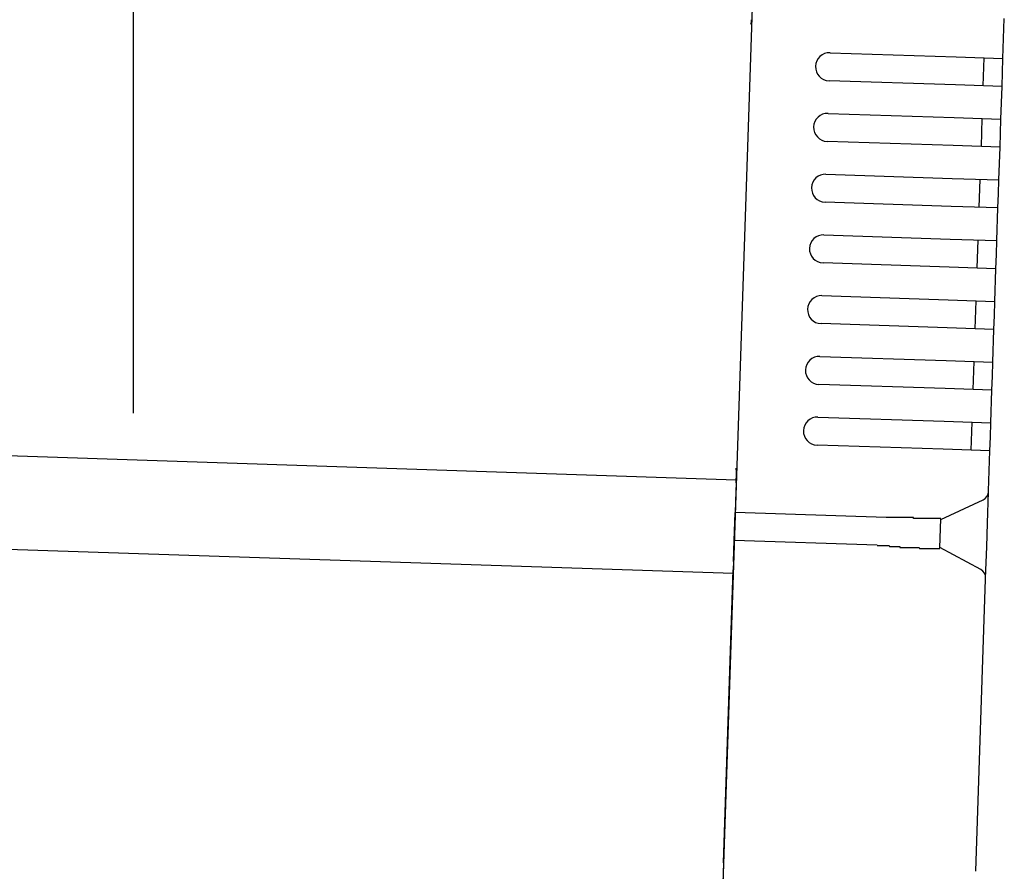
# Model space of a CAD drawing. Extents: x 542 to 20478, y 217 to 14052.
# Drawn here: x 13146 to 13251, y 11601 to 11692 of the extents above; entities that cross this region are included whole.
import ezdxf

# ---------------------------------------------------------------- set-up
doc = ezdxf.new("R2010")
doc.units = 0
doc.header["$LTSCALE"] = 50
doc.header["$MEASUREMENT"] = 0
for name, color, linetype in [('SUNPOU', 4, 'CONTINUOUS'), ('上枠左右A1_5', 1, 'CONTINUOUS'), ('鼻隠し後コーナー', 4, 'CONTINUOUS')]:
    doc.layers.add(name, color=color, linetype=linetype)

msp = doc.modelspace()

# ---------------------------------------------------------------- linework, layer by layer
at = {"layer": 'SUNPOU'}
msp.add_line((13157.97, 11650.02), (13157.97, 11970.63), dxfattribs=at)
at = {"layer": '上枠左右A1_5'}
for p, q in [((13225.58, 11737.85), (13220.92, 11597.93)), ((11580.51, 11697.52), (13222.42, 11642.9)), ((11580.18, 11687.53), (13222.09, 11632.91))]:
    msp.add_line(p, q, dxfattribs=at)
at = {"layer": '鼻隠し後コーナー', "linetype": 'Continuous'}
for p, q in [((13250.93, 11687.98), (13251.07, 11692.25)), ((13232.44, 11688.59), (13245.94, 11688.15)), ((13245.94, 11688.15), (13250.93, 11687.98)), ((13248.83, 11685.05), (13248.93, 11688.05)), ((13250.88, 11686.48), (13250.93, 11687.98)), ((13250.83, 11684.98), (13250.88, 11686.48)), ((13245.84, 11685.15), (13232.34, 11685.6)), ((13250.83, 11684.98), (13245.84, 11685.15)), ((13250.72, 11681.48), (13250.83, 11684.98)), ((13232.23, 11682.1), (13245.72, 11681.65)), ((13245.72, 11681.65), (13250.72, 11681.48)), ((13248.62, 11678.55), (13248.72, 11681.55)), ((13250.67, 11679.98), (13250.72, 11681.48)), ((13245.62, 11678.65), (13232.13, 11679.1)), ((13250.62, 11678.48), (13250.67, 11679.98)), ((13250.62, 11678.48), (13245.62, 11678.65)), ((13250.5, 11674.99), (13250.62, 11678.48)), ((13232.01, 11675.6), (13245.5, 11675.15)), ((13245.5, 11675.15), (13250.5, 11674.99)), ((13248.4, 11672.05), (13248.5, 11675.05)), ((13250.45, 11673.49), (13250.5, 11674.99)), ((13250.4, 11671.99), (13250.45, 11673.49)), ((13245.4, 11672.15), (13231.91, 11672.6)), ((13250.4, 11671.99), (13245.4, 11672.15)), ((13250.28, 11668.49), (13250.4, 11671.99)), ((13231.79, 11669.1), (13245.29, 11668.66)), ((13245.29, 11668.66), (13250.28, 11668.49)), ((13248.19, 11665.56), (13248.29, 11668.56)), ((13250.23, 11666.99), (13250.28, 11668.49)), ((13250.18, 11665.49), (13250.23, 11666.99)), ((13245.19, 11665.66), (13231.69, 11666.11)), ((13250.18, 11665.49), (13245.19, 11665.66)), ((13250.07, 11661.99), (13250.18, 11665.49)), ((13231.58, 11662.61), (13245.07, 11662.16)), ((13245.07, 11662.16), (13250.07, 11661.99)), ((13247.97, 11659.06), (13248.07, 11662.06)), ((13250.02, 11660.49), (13250.07, 11661.99)), ((13249.97, 11658.99), (13250.02, 11660.49)), ((13244.97, 11659.16), (13231.48, 11659.61)), ((13249.97, 11658.99), (13244.97, 11659.16)), ((13249.85, 11655.5), (13249.97, 11658.99)), ((13231.36, 11656.11), (13244.85, 11655.66)), ((13244.85, 11655.66), (13249.85, 11655.5)), ((13247.75, 11652.56), (13247.85, 11655.56)), ((13249.8, 11654), (13249.85, 11655.5)), ((13249.75, 11652.5), (13249.8, 11654)), ((13244.76, 11652.66), (13231.26, 11653.11)), ((13249.75, 11652.5), (13244.76, 11652.66)), ((13249.64, 11649), (13249.75, 11652.5)), ((13231.15, 11649.62), (13244.64, 11649.17)), ((13244.64, 11649.17), (13249.64, 11649)), ((13247.54, 11646.07), (13247.64, 11649.07)), ((13249.59, 11647.5), (13249.64, 11649)), ((13249.54, 11646), (13249.59, 11647.5)), ((13244.54, 11646.17), (13231.05, 11646.62)), ((13249.54, 11646), (13244.54, 11646.17)), ((13249.39, 11641.73), (13249.54, 11646)), ((13222.41, 11642.57), (13222.44, 11643.65)), ((13222.41, 11642.57), (13222.38, 11641.65)), ((13222.38, 11641.65), (13222.3, 11639.4)), ((13249.28, 11638.27), (13249.39, 11641.62)), ((13249.39, 11641.62), (13249.39, 11641.73)), ((13244.29, 11638.67), (13248.81, 11640.75)), ((13222.2, 11636.41), (13222.3, 11639.4)), ((13238.44, 11638.87), (13222.3, 11639.4)), ((13238.45, 11638.87), (13238.44, 11638.87)), ((13238.46, 11638.87), (13238.45, 11638.87)), ((13238.47, 11638.87), (13238.46, 11638.87)), ((13238.48, 11638.87), (13238.47, 11638.87)), ((13238.49, 11638.87), (13238.48, 11638.87)), ((13238.5, 11638.87), (13238.49, 11638.87)), ((13238.51, 11638.87), (13238.5, 11638.87)), ((13238.52, 11638.87), (13238.51, 11638.87)), ((13238.53, 11638.87), (13238.52, 11638.87)), ((13238.54, 11638.87), (13238.53, 11638.87)), ((13238.55, 11638.87), (13238.54, 11638.87)), ((13238.56, 11638.87), (13238.55, 11638.87)), ((13238.57, 11638.87), (13238.56, 11638.87)), ((13238.58, 11638.87), (13238.57, 11638.87)), ((13238.59, 11638.87), (13238.58, 11638.87)), ((13238.6, 11638.87), (13238.59, 11638.87)), ((13238.61, 11638.87), (13238.6, 11638.87)), ((13238.62, 11638.87), (13238.61, 11638.87)), ((13238.63, 11638.87), (13238.62, 11638.87)), ((13238.64, 11638.87), (13238.63, 11638.87)), ((13238.65, 11638.87), (13238.64, 11638.87)), ((13238.66, 11638.87), (13238.65, 11638.87)), ((13238.67, 11638.87), (13238.66, 11638.87)), ((13238.68, 11638.87), (13238.67, 11638.87)), ((13238.69, 11638.87), (13238.68, 11638.87)), ((13238.7, 11638.87), (13238.69, 11638.87)), ((13238.71, 11638.87), (13238.7, 11638.87)), ((13238.72, 11638.87), (13238.71, 11638.87)), ((13238.73, 11638.87), (13238.72, 11638.87)), ((13238.74, 11638.87), (13238.73, 11638.87)), ((13238.75, 11638.87), (13238.74, 11638.87)), ((13238.76, 11638.87), (13238.75, 11638.87)), ((13238.77, 11638.87), (13238.76, 11638.87)), ((13238.78, 11638.87), (13238.77, 11638.87)), ((13238.79, 11638.87), (13238.78, 11638.87)), ((13238.8, 11638.87), (13238.79, 11638.87)), ((13238.81, 11638.87), (13238.8, 11638.87)), ((13238.82, 11638.87), (13238.81, 11638.87)), ((13238.83, 11638.87), (13238.82, 11638.87)), ((13238.84, 11638.87), (13238.83, 11638.87)), ((13238.85, 11638.87), (13238.84, 11638.87)), ((13238.86, 11638.87), (13238.85, 11638.87)), ((13238.87, 11638.87), (13238.86, 11638.87)), ((13238.88, 11638.87), (13238.87, 11638.87)), ((13238.89, 11638.87), (13238.88, 11638.87)), ((13238.9, 11638.87), (13238.89, 11638.87)), ((13238.91, 11638.87), (13238.9, 11638.87)), ((13238.92, 11638.87), (13238.91, 11638.87)), ((13238.93, 11638.87), (13238.92, 11638.87)), ((13238.94, 11638.87), (13238.93, 11638.87)), ((13238.95, 11638.87), (13238.94, 11638.87)), ((13238.96, 11638.87), (13238.95, 11638.87)), ((13238.97, 11638.87), (13238.96, 11638.87)), ((13238.98, 11638.87), (13238.97, 11638.87)), ((13238.99, 11638.87), (13238.98, 11638.87)), ((13239, 11638.87), (13238.99, 11638.87)), ((13239.01, 11638.87), (13239, 11638.87)), ((13239.02, 11638.87), (13239.01, 11638.87)), ((13239.03, 11638.87), (13239.02, 11638.87)), ((13239.04, 11638.87), (13239.03, 11638.87)), ((13239.05, 11638.87), (13239.04, 11638.87)), ((13239.06, 11638.87), (13239.05, 11638.87)), ((13239.07, 11638.87), (13239.06, 11638.87)), ((13239.08, 11638.87), (13239.07, 11638.87)), ((13239.09, 11638.87), (13239.08, 11638.87)), ((13239.1, 11638.87), (13239.09, 11638.87)), ((13239.11, 11638.87), (13239.1, 11638.87)), ((13239.12, 11638.87), (13239.11, 11638.87)), ((13239.13, 11638.87), (13239.12, 11638.87)), ((13239.14, 11638.87), (13239.13, 11638.87)), ((13239.15, 11638.87), (13239.14, 11638.87)), ((13239.16, 11638.87), (13239.15, 11638.87)), ((13239.17, 11638.87), (13239.16, 11638.87)), ((13239.18, 11638.87), (13239.17, 11638.87)), ((13239.19, 11638.87), (13239.18, 11638.87)), ((13239.2, 11638.87), (13239.19, 11638.87)), ((13239.21, 11638.87), (13239.2, 11638.87)), ((13239.22, 11638.87), (13239.21, 11638.87)), ((13239.23, 11638.87), (13239.22, 11638.87)), ((13239.24, 11638.87), (13239.23, 11638.87)), ((13239.25, 11638.87), (13239.24, 11638.87)), ((13239.26, 11638.87), (13239.25, 11638.87)), ((13239.27, 11638.87), (13239.26, 11638.87)), ((13239.28, 11638.87), (13239.27, 11638.87)), ((13239.29, 11638.87), (13239.28, 11638.87)), ((13244.19, 11635.62), (13244.29, 11638.73)), ((13249.2, 11635.74), (13249.28, 11638.27)), ((13222.13, 11634.18), (13222.2, 11636.41)), ((13237.49, 11635.9), (13222.2, 11636.41)), ((13237.48, 11635.87), (13237.5, 11635.87)), ((13237.5, 11635.87), (13237.51, 11635.87)), ((13237.51, 11635.87), (13237.52, 11635.87)), ((13237.52, 11635.87), (13237.54, 11635.87)), ((13237.54, 11635.87), (13237.55, 11635.87)), ((13237.55, 11635.87), (13237.56, 11635.87)), ((13237.56, 11635.87), (13237.58, 11635.87)), ((13237.58, 11635.87), (13237.59, 11635.87)), ((13237.59, 11635.87), (13237.6, 11635.87)), ((13237.6, 11635.87), (13237.62, 11635.87)), ((13237.62, 11635.87), (13237.63, 11635.87)), ((13237.63, 11635.87), (13237.64, 11635.87)), ((13237.64, 11635.87), (13237.66, 11635.87)), ((13237.66, 11635.87), (13237.67, 11635.87)), ((13237.67, 11635.87), (13237.68, 11635.87)), ((13237.68, 11635.87), (13237.69, 11635.87)), ((13237.69, 11635.87), (13237.71, 11635.87)), ((13237.71, 11635.87), (13237.72, 11635.87)), ((13237.72, 11635.87), (13237.73, 11635.87)), ((13237.73, 11635.87), (13237.75, 11635.87)), ((13237.75, 11635.87), (13237.76, 11635.87)), ((13237.76, 11635.87), (13237.77, 11635.87)), ((13237.77, 11635.87), (13237.79, 11635.87)), ((13237.79, 11635.87), (13237.8, 11635.87)), ((13237.8, 11635.87), (13237.81, 11635.87)), ((13237.81, 11635.87), (13237.83, 11635.87)), ((13237.83, 11635.87), (13237.84, 11635.87)), ((13237.84, 11635.87), (13237.85, 11635.87)), ((13237.85, 11635.87), (13237.87, 11635.87)), ((13237.87, 11635.87), (13237.88, 11635.87)), ((13237.88, 11635.87), (13237.89, 11635.87)), ((13237.89, 11635.87), (13237.91, 11635.87)), ((13237.91, 11635.87), (13237.92, 11635.87)), ((13237.92, 11635.87), (13237.93, 11635.87)), ((13237.93, 11635.87), (13237.95, 11635.87)), ((13237.95, 11635.87), (13237.96, 11635.87)), ((13237.96, 11635.87), (13237.97, 11635.87)), ((13237.97, 11635.87), (13237.99, 11635.87)), ((13237.99, 11635.87), (13238, 11635.87)), ((13238, 11635.87), (13238.01, 11635.87)), ((13238.01, 11635.87), (13238.03, 11635.87)), ((13238.03, 11635.87), (13238.04, 11635.87)), ((13238.04, 11635.87), (13238.05, 11635.87)), ((13238.05, 11635.87), (13238.07, 11635.87)), ((13238.07, 11635.87), (13238.08, 11635.87)), ((13238.08, 11635.87), (13238.09, 11635.87)), ((13238.09, 11635.87), (13238.11, 11635.87)), ((13238.11, 11635.87), (13238.12, 11635.87)), ((13238.12, 11635.87), (13238.13, 11635.87)), ((13238.13, 11635.87), (13238.15, 11635.87)), ((13238.15, 11635.87), (13238.16, 11635.87)), ((13238.16, 11635.87), (13238.17, 11635.87)), ((13238.17, 11635.87), (13238.19, 11635.87)), ((13238.19, 11635.87), (13238.2, 11635.87)), ((13238.2, 11635.87), (13238.21, 11635.87)), ((13238.21, 11635.87), (13238.23, 11635.87)), ((13238.23, 11635.87), (13238.24, 11635.87)), ((13238.24, 11635.87), (13238.25, 11635.87)), ((13238.25, 11635.87), (13238.27, 11635.87)), ((13238.27, 11635.87), (13238.28, 11635.87)), ((13238.28, 11635.87), (13238.29, 11635.87)), ((13238.29, 11635.87), (13238.31, 11635.87)), ((13238.31, 11635.87), (13238.32, 11635.87)), ((13238.32, 11635.87), (13238.33, 11635.87)), ((13238.33, 11635.87), (13238.34, 11635.87)), ((13238.34, 11635.87), (13238.36, 11635.87)), ((13238.36, 11635.87), (13238.37, 11635.87)), ((13238.37, 11635.87), (13238.38, 11635.87)), ((13238.38, 11635.87), (13238.4, 11635.87)), ((13238.4, 11635.87), (13238.41, 11635.87)), ((13238.41, 11635.87), (13238.43, 11635.87)), ((13238.43, 11635.87), (13238.44, 11635.87)), ((13238.44, 11635.87), (13238.45, 11635.87)), ((13238.45, 11635.87), (13238.47, 11635.87)), ((13238.47, 11635.87), (13238.48, 11635.87)), ((13238.48, 11635.87), (13238.49, 11635.87)), ((13238.49, 11635.87), (13238.51, 11635.87)), ((13238.51, 11635.87), (13238.52, 11635.87)), ((13238.52, 11635.87), (13238.53, 11635.87)), ((13238.53, 11635.87), (13238.55, 11635.87)), ((13238.55, 11635.87), (13238.56, 11635.87)), ((13238.56, 11635.87), (13238.57, 11635.87)), ((13238.57, 11635.87), (13238.59, 11635.87)), ((13238.59, 11635.87), (13238.6, 11635.87)), ((13238.6, 11635.87), (13238.61, 11635.87)), ((13238.61, 11635.87), (13238.63, 11635.87)), ((13238.63, 11635.87), (13238.64, 11635.87)), ((13238.64, 11635.87), (13238.65, 11635.87)), ((13238.65, 11635.87), (13238.67, 11635.87)), ((13238.67, 11635.87), (13238.68, 11635.87)), ((13238.68, 11635.87), (13238.69, 11635.87)), ((13238.69, 11635.87), (13238.71, 11635.87)), ((13238.71, 11635.87), (13238.72, 11635.87)), ((13238.72, 11635.87), (13238.73, 11635.87)), ((13238.73, 11635.87), (13238.75, 11635.87)), ((13238.75, 11635.87), (13238.76, 11635.87)), ((13238.76, 11635.87), (13238.77, 11635.87)), ((13238.77, 11635.87), (13238.79, 11635.77)), ((13238.79, 11635.77), (13238.8, 11635.77)), ((13238.8, 11635.77), (13238.81, 11635.77)), ((13238.81, 11635.77), (13238.83, 11635.77)), ((13238.83, 11635.77), (13238.84, 11635.77)), ((13238.84, 11635.77), (13238.85, 11635.77)), ((13238.85, 11635.77), (13238.87, 11635.77)), ((13238.87, 11635.77), (13238.88, 11635.77)), ((13238.88, 11635.77), (13238.89, 11635.77)), ((13238.89, 11635.77), (13238.91, 11635.77)), ((13238.91, 11635.77), (13238.92, 11635.77)), ((13238.92, 11635.77), (13238.93, 11635.77)), ((13238.93, 11635.77), (13238.95, 11635.77)), ((13238.95, 11635.77), (13238.96, 11635.77)), ((13238.96, 11635.77), (13238.97, 11635.77)), ((13238.97, 11635.77), (13238.99, 11635.77)), ((13238.99, 11635.77), (13239, 11635.77)), ((13239, 11635.77), (13239.01, 11635.77)), ((13239.01, 11635.77), (13239.03, 11635.77)), ((13239.03, 11635.77), (13239.04, 11635.77)), ((13239.04, 11635.77), (13239.05, 11635.77)), ((13239.05, 11635.77), (13239.07, 11635.77)), ((13239.07, 11635.77), (13239.08, 11635.77)), ((13239.08, 11635.77), (13239.09, 11635.77)), ((13239.09, 11635.77), (13239.11, 11635.77)), ((13239.11, 11635.77), (13239.12, 11635.77)), ((13239.12, 11635.77), (13239.14, 11635.77)), ((13239.14, 11635.77), (13239.15, 11635.77)), ((13239.15, 11635.77), (13239.16, 11635.77)), ((13239.16, 11635.77), (13239.18, 11635.77)), ((13239.18, 11635.77), (13239.19, 11635.77)), ((13248.56, 11633.3), (13244.19, 11635.67)), ((13249.08, 11632.39), (13249.2, 11635.74)), ((13222.13, 11634.18), (13222.1, 11633.29)), ((13221.06, 11601.92), (13222.1, 11633.29)), ((13248.04, 11601.03), (13249.08, 11632.28)), ((13249.08, 11632.28), (13249.08, 11632.39)), ((13221.06, 11601.92), (13220.89, 11596.93))]:
    msp.add_line(p, q, dxfattribs=at)
at = {"layer": '鼻隠し後コーナー'}
for p, q in [((13239.31, 11638.87), (13239.29, 11638.87)), ((13239.33, 11638.87), (13239.31, 11638.87)), ((13239.35, 11638.87), (13239.33, 11638.87)), ((13239.37, 11638.87), (13239.35, 11638.87)), ((13239.39, 11638.87), (13239.37, 11638.87)), ((13239.41, 11638.87), (13239.39, 11638.87)), ((13239.43, 11638.87), (13239.41, 11638.87)), ((13239.46, 11638.87), (13239.43, 11638.87)), ((13239.48, 11638.87), (13239.46, 11638.87)), ((13239.5, 11638.87), (13239.48, 11638.87)), ((13239.52, 11638.87), (13239.5, 11638.87)), ((13239.54, 11638.87), (13239.52, 11638.87)), ((13239.56, 11638.87), (13239.54, 11638.87)), ((13239.58, 11638.87), (13239.56, 11638.87)), ((13239.6, 11638.87), (13239.58, 11638.87)), ((13239.62, 11638.87), (13239.6, 11638.87)), ((13239.64, 11638.87), (13239.62, 11638.87)), ((13239.66, 11638.87), (13239.64, 11638.87)), ((13239.68, 11638.87), (13239.66, 11638.87)), ((13239.7, 11638.87), (13239.68, 11638.87)), ((13239.72, 11638.87), (13239.7, 11638.87)), ((13239.74, 11638.87), (13239.72, 11638.87)), ((13239.76, 11638.87), (13239.74, 11638.87)), ((13239.78, 11638.87), (13239.76, 11638.87)), ((13239.8, 11638.87), (13239.78, 11638.87)), ((13239.82, 11638.87), (13239.8, 11638.87)), ((13239.84, 11638.87), (13239.82, 11638.87)), ((13239.86, 11638.87), (13239.84, 11638.87)), ((13239.89, 11638.87), (13239.86, 11638.87)), ((13239.91, 11638.87), (13239.89, 11638.87)), ((13239.93, 11638.87), (13239.91, 11638.87)), ((13239.95, 11638.87), (13239.93, 11638.87)), ((13239.97, 11638.87), (13239.95, 11638.87)), ((13239.99, 11638.87), (13239.97, 11638.87)), ((13240.01, 11638.87), (13239.99, 11638.87)), ((13240.03, 11638.87), (13240.01, 11638.87)), ((13240.05, 11638.87), (13240.03, 11638.87)), ((13240.07, 11638.87), (13240.05, 11638.87)), ((13240.09, 11638.87), (13240.07, 11638.87)), ((13240.11, 11638.87), (13240.09, 11638.87)), ((13240.13, 11638.87), (13240.11, 11638.87)), ((13240.15, 11638.87), (13240.13, 11638.87)), ((13240.17, 11638.87), (13240.15, 11638.87)), ((13240.19, 11638.87), (13240.17, 11638.87)), ((13240.21, 11638.87), (13240.19, 11638.87)), ((13240.23, 11638.87), (13240.21, 11638.87)), ((13240.25, 11638.87), (13240.23, 11638.87)), ((13240.27, 11638.87), (13240.25, 11638.87)), ((13240.29, 11638.87), (13240.27, 11638.87)), ((13240.31, 11638.87), (13240.29, 11638.87)), ((13240.33, 11638.87), (13240.31, 11638.87)), ((13240.35, 11638.87), (13240.33, 11638.87)), ((13240.37, 11638.87), (13240.35, 11638.87)), ((13240.39, 11638.87), (13240.37, 11638.87)), ((13240.41, 11638.87), (13240.39, 11638.87)), ((13240.43, 11638.87), (13240.41, 11638.87)), ((13240.45, 11638.87), (13240.43, 11638.87)), ((13240.47, 11638.87), (13240.45, 11638.87)), ((13240.49, 11638.87), (13240.47, 11638.87)), ((13240.51, 11638.87), (13240.49, 11638.87)), ((13240.53, 11638.87), (13240.51, 11638.87)), ((13240.55, 11638.87), (13240.53, 11638.87)), ((13240.57, 11638.87), (13240.55, 11638.87)), ((13240.59, 11638.87), (13240.57, 11638.87)), ((13240.61, 11638.87), (13240.59, 11638.87)), ((13240.63, 11638.87), (13240.61, 11638.87)), ((13240.65, 11638.87), (13240.63, 11638.87)), ((13240.67, 11638.87), (13240.65, 11638.87)), ((13240.69, 11638.87), (13240.67, 11638.87)), ((13240.71, 11638.87), (13240.69, 11638.87)), ((13240.73, 11638.87), (13240.71, 11638.87)), ((13240.75, 11638.87), (13240.73, 11638.87)), ((13240.77, 11638.87), (13240.75, 11638.87)), ((13240.79, 11638.87), (13240.77, 11638.87)), ((13240.81, 11638.87), (13240.79, 11638.87)), ((13240.83, 11638.87), (13240.81, 11638.87)), ((13240.85, 11638.87), (13240.83, 11638.87)), ((13240.86, 11638.87), (13240.85, 11638.87)), ((13240.88, 11638.87), (13240.86, 11638.87)), ((13240.9, 11638.87), (13240.88, 11638.87)), ((13240.92, 11638.87), (13240.9, 11638.87)), ((13240.94, 11638.87), (13240.92, 11638.87)), ((13240.96, 11638.87), (13240.94, 11638.87)), ((13240.98, 11638.87), (13240.96, 11638.87)), ((13241, 11638.87), (13240.98, 11638.87)), ((13241.02, 11638.87), (13241, 11638.87)), ((13241.04, 11638.87), (13241.02, 11638.87)), ((13241.06, 11638.87), (13241.04, 11638.87)), ((13241.08, 11638.87), (13241.06, 11638.87)), ((13241.1, 11638.87), (13241.08, 11638.87)), ((13241.12, 11638.87), (13241.1, 11638.87)), ((13241.13, 11638.87), (13241.12, 11638.87)), ((13241.15, 11638.87), (13241.13, 11638.87)), ((13241.17, 11638.87), (13241.15, 11638.87)), ((13241.19, 11638.87), (13241.17, 11638.87)), ((13241.21, 11638.87), (13241.19, 11638.87)), ((13241.23, 11638.87), (13241.21, 11638.87)), ((13241.25, 11638.87), (13241.23, 11638.87)), ((13241.27, 11638.87), (13241.25, 11638.87)), ((13241.29, 11638.87), (13241.27, 11638.87)), ((13241.3, 11638.87), (13241.29, 11638.87)), ((13241.32, 11638.87), (13241.3, 11638.87)), ((13241.34, 11638.87), (13241.32, 11638.87)), ((13241.36, 11638.87), (13241.34, 11638.87)), ((13241.38, 11638.77), (13241.36, 11638.87)), ((13241.4, 11638.77), (13241.38, 11638.77)), ((13241.42, 11638.77), (13241.4, 11638.77)), ((13241.43, 11638.77), (13241.42, 11638.77)), ((13241.45, 11638.77), (13241.43, 11638.77)), ((13241.47, 11638.77), (13241.45, 11638.77)), ((13241.49, 11638.77), (13241.47, 11638.77)), ((13241.51, 11638.77), (13241.49, 11638.77)), ((13241.53, 11638.77), (13241.51, 11638.77)), ((13241.55, 11638.77), (13241.53, 11638.77)), ((13241.56, 11638.77), (13241.55, 11638.77)), ((13241.58, 11638.77), (13241.56, 11638.77)), ((13241.6, 11638.77), (13241.58, 11638.77)), ((13241.62, 11638.77), (13241.6, 11638.77)), ((13241.64, 11638.77), (13241.62, 11638.77)), ((13241.65, 11638.77), (13241.64, 11638.77)), ((13241.67, 11638.77), (13241.65, 11638.77)), ((13241.69, 11638.77), (13241.67, 11638.77)), ((13241.71, 11638.77), (13241.69, 11638.77)), ((13241.73, 11638.77), (13241.71, 11638.77)), ((13241.74, 11638.77), (13241.73, 11638.77)), ((13241.76, 11638.77), (13241.74, 11638.77)), ((13241.78, 11638.77), (13241.76, 11638.77)), ((13241.8, 11638.77), (13241.78, 11638.77)), ((13241.82, 11638.77), (13241.8, 11638.77)), ((13241.83, 11638.77), (13241.82, 11638.77)), ((13241.85, 11638.77), (13241.83, 11638.77)), ((13241.87, 11638.77), (13241.85, 11638.77)), ((13241.89, 11638.77), (13241.87, 11638.77)), ((13241.9, 11638.77), (13241.89, 11638.77)), ((13241.92, 11638.77), (13241.9, 11638.77)), ((13241.94, 11638.77), (13241.92, 11638.77)), ((13241.96, 11638.77), (13241.94, 11638.77)), ((13241.97, 11638.77), (13241.96, 11638.77)), ((13241.99, 11638.77), (13241.97, 11638.77)), ((13242.01, 11638.77), (13241.99, 11638.77)), ((13242.02, 11638.77), (13242.01, 11638.77)), ((13242.04, 11638.77), (13242.02, 11638.77)), ((13242.06, 11638.77), (13242.04, 11638.77)), ((13242.08, 11638.77), (13242.06, 11638.77)), ((13242.09, 11638.77), (13242.08, 11638.77)), ((13242.11, 11638.77), (13242.09, 11638.77)), ((13242.13, 11638.77), (13242.11, 11638.77)), ((13242.14, 11638.77), (13242.13, 11638.77)), ((13242.16, 11638.77), (13242.14, 11638.77)), ((13242.18, 11638.77), (13242.16, 11638.77)), ((13242.19, 11638.77), (13242.18, 11638.77)), ((13242.21, 11638.77), (13242.19, 11638.77)), ((13242.23, 11638.77), (13242.21, 11638.77)), ((13242.24, 11638.77), (13242.23, 11638.77)), ((13242.26, 11638.77), (13242.24, 11638.77)), ((13242.28, 11638.77), (13242.26, 11638.77)), ((13242.29, 11638.77), (13242.28, 11638.77)), ((13242.31, 11638.77), (13242.29, 11638.77)), ((13242.33, 11638.77), (13242.31, 11638.77)), ((13242.34, 11638.77), (13242.33, 11638.77)), ((13242.36, 11638.77), (13242.34, 11638.77)), ((13242.37, 11638.77), (13242.36, 11638.77)), ((13242.39, 11638.77), (13242.37, 11638.77)), ((13242.41, 11638.77), (13242.39, 11638.77)), ((13242.42, 11638.77), (13242.41, 11638.77)), ((13242.44, 11638.77), (13242.42, 11638.77)), ((13242.45, 11638.77), (13242.44, 11638.77)), ((13242.47, 11638.77), (13242.45, 11638.77)), ((13242.49, 11638.77), (13242.47, 11638.77)), ((13242.5, 11638.77), (13242.49, 11638.77)), ((13242.52, 11638.77), (13242.5, 11638.77)), ((13242.53, 11638.77), (13242.52, 11638.77)), ((13242.55, 11638.77), (13242.53, 11638.77)), ((13242.56, 11638.77), (13242.55, 11638.77)), ((13242.58, 11638.77), (13242.56, 11638.77)), ((13242.6, 11638.77), (13242.58, 11638.77)), ((13242.61, 11638.77), (13242.6, 11638.77)), ((13242.63, 11638.77), (13242.61, 11638.77)), ((13242.64, 11638.77), (13242.63, 11638.77)), ((13242.66, 11638.77), (13242.64, 11638.77)), ((13242.67, 11638.77), (13242.66, 11638.77)), ((13242.69, 11638.77), (13242.67, 11638.77)), ((13242.7, 11638.77), (13242.69, 11638.77)), ((13242.72, 11638.77), (13242.7, 11638.77)), ((13242.73, 11638.77), (13242.72, 11638.77)), ((13242.75, 11638.77), (13242.73, 11638.77)), ((13242.76, 11638.77), (13242.75, 11638.77)), ((13242.78, 11638.77), (13242.76, 11638.77)), ((13242.79, 11638.77), (13242.78, 11638.77)), ((13242.81, 11638.77), (13242.79, 11638.77)), ((13242.82, 11638.77), (13242.81, 11638.77)), ((13242.83, 11638.77), (13242.82, 11638.77)), ((13242.85, 11638.77), (13242.83, 11638.77)), ((13242.86, 11638.77), (13242.85, 11638.77)), ((13242.88, 11638.77), (13242.86, 11638.77)), ((13242.89, 11638.77), (13242.88, 11638.77)), ((13242.91, 11638.77), (13242.89, 11638.77)), ((13242.92, 11638.77), (13242.91, 11638.77)), ((13242.93, 11638.77), (13242.92, 11638.77)), ((13242.95, 11638.77), (13242.93, 11638.77)), ((13242.96, 11638.77), (13242.95, 11638.77)), ((13242.98, 11638.77), (13242.96, 11638.77)), ((13242.99, 11638.77), (13242.98, 11638.77)), ((13243, 11638.77), (13242.99, 11638.77)), ((13243.02, 11638.77), (13243, 11638.77)), ((13243.03, 11638.77), (13243.02, 11638.77)), ((13243.04, 11638.77), (13243.03, 11638.77)), ((13243.06, 11638.77), (13243.04, 11638.77)), ((13243.07, 11638.77), (13243.06, 11638.77)), ((13243.08, 11638.77), (13243.07, 11638.77)), ((13243.1, 11638.77), (13243.08, 11638.77)), ((13243.11, 11638.77), (13243.1, 11638.77)), ((13243.12, 11638.77), (13243.11, 11638.77)), ((13243.14, 11638.77), (13243.12, 11638.77)), ((13243.15, 11638.77), (13243.14, 11638.77)), ((13243.16, 11638.77), (13243.15, 11638.77)), ((13243.18, 11638.77), (13243.16, 11638.77)), ((13243.19, 11638.77), (13243.18, 11638.77)), ((13243.2, 11638.77), (13243.19, 11638.77)), ((13243.22, 11638.77), (13243.2, 11638.77)), ((13243.23, 11638.77), (13243.22, 11638.77)), ((13243.24, 11638.77), (13243.23, 11638.77)), ((13243.25, 11638.77), (13243.24, 11638.77)), ((13243.27, 11638.77), (13243.25, 11638.77)), ((13243.28, 11638.77), (13243.27, 11638.77)), ((13243.29, 11638.77), (13243.28, 11638.77)), ((13243.3, 11638.77), (13243.29, 11638.77)), ((13243.31, 11638.77), (13243.3, 11638.77)), ((13243.33, 11638.77), (13243.31, 11638.77)), ((13243.34, 11638.77), (13243.33, 11638.77)), ((13243.35, 11638.77), (13243.34, 11638.77)), ((13243.36, 11638.77), (13243.35, 11638.77)), ((13243.37, 11638.77), (13243.36, 11638.77)), ((13243.39, 11638.77), (13243.37, 11638.77)), ((13243.4, 11638.77), (13243.39, 11638.77)), ((13243.41, 11638.77), (13243.4, 11638.77)), ((13243.42, 11638.77), (13243.41, 11638.77)), ((13243.43, 11638.77), (13243.42, 11638.77)), ((13243.44, 11638.77), (13243.43, 11638.77)), ((13243.46, 11638.77), (13243.44, 11638.77)), ((13243.47, 11638.77), (13243.46, 11638.77)), ((13243.48, 11638.77), (13243.47, 11638.77)), ((13243.49, 11638.77), (13243.48, 11638.77)), ((13243.5, 11638.77), (13243.49, 11638.77)), ((13243.51, 11638.77), (13243.5, 11638.77)), ((13243.52, 11638.77), (13243.51, 11638.77)), ((13243.53, 11638.77), (13243.52, 11638.77)), ((13243.54, 11638.77), (13243.53, 11638.77)), ((13243.56, 11638.77), (13243.54, 11638.77)), ((13243.57, 11638.77), (13243.56, 11638.77)), ((13243.58, 11638.77), (13243.57, 11638.77)), ((13243.59, 11638.77), (13243.58, 11638.77)), ((13243.6, 11638.77), (13243.59, 11638.77)), ((13243.61, 11638.77), (13243.6, 11638.77)), ((13243.62, 11638.77), (13243.61, 11638.77)), ((13243.63, 11638.77), (13243.62, 11638.77)), ((13243.64, 11638.77), (13243.63, 11638.77)), ((13243.65, 11638.77), (13243.64, 11638.77)), ((13243.66, 11638.77), (13243.65, 11638.77)), ((13243.67, 11638.77), (13243.66, 11638.77)), ((13243.68, 11638.77), (13243.67, 11638.77)), ((13243.69, 11638.77), (13243.68, 11638.77)), ((13243.7, 11638.77), (13243.69, 11638.77)), ((13243.71, 11638.77), (13243.7, 11638.77)), ((13243.72, 11638.77), (13243.71, 11638.77)), ((13243.73, 11638.77), (13243.72, 11638.77)), ((13243.74, 11638.77), (13243.73, 11638.77)), ((13243.75, 11638.77), (13243.74, 11638.77)), ((13243.76, 11638.77), (13243.75, 11638.77)), ((13243.77, 11638.77), (13243.76, 11638.77)), ((13243.78, 11638.77), (13243.77, 11638.77)), ((13243.79, 11638.77), (13243.78, 11638.77)), ((13243.8, 11638.77), (13243.79, 11638.77)), ((13243.81, 11638.77), (13243.8, 11638.77)), ((13243.82, 11638.77), (13243.81, 11638.77)), ((13243.83, 11638.77), (13243.82, 11638.77)), ((13243.84, 11638.77), (13243.83, 11638.77)), ((13243.85, 11638.77), (13243.84, 11638.77)), ((13243.86, 11638.77), (13243.85, 11638.77)), ((13243.87, 11638.77), (13243.86, 11638.77)), ((13243.88, 11638.77), (13243.87, 11638.77)), ((13243.89, 11638.77), (13243.88, 11638.77)), ((13243.9, 11638.77), (13243.89, 11638.77)), ((13243.91, 11638.77), (13243.9, 11638.77)), ((13243.92, 11638.77), (13243.91, 11638.77)), ((13243.93, 11638.77), (13243.92, 11638.77)), ((13243.94, 11638.77), (13243.93, 11638.77)), ((13243.95, 11638.77), (13243.94, 11638.77)), ((13243.96, 11638.77), (13243.95, 11638.77)), ((13243.97, 11638.77), (13243.96, 11638.77)), ((13243.98, 11638.77), (13243.97, 11638.77)), ((13243.99, 11638.77), (13243.98, 11638.77)), ((13244, 11638.77), (13243.99, 11638.77)), ((13244.01, 11638.77), (13244, 11638.77)), ((13244.02, 11638.77), (13244.01, 11638.77)), ((13244.03, 11638.77), (13244.02, 11638.77)), ((13244.04, 11638.77), (13244.03, 11638.77)), ((13244.05, 11638.77), (13244.04, 11638.77)), ((13244.06, 11638.77), (13244.05, 11638.77)), ((13244.07, 11638.77), (13244.06, 11638.77)), ((13244.08, 11638.77), (13244.07, 11638.77)), ((13244.09, 11638.77), (13244.08, 11638.77)), ((13244.1, 11638.77), (13244.09, 11638.77)), ((13244.11, 11638.77), (13244.1, 11638.77)), ((13244.12, 11638.77), (13244.11, 11638.77)), ((13244.13, 11638.77), (13244.12, 11638.77)), ((13244.14, 11638.77), (13244.13, 11638.77)), ((13244.15, 11638.77), (13244.14, 11638.77)), ((13244.16, 11638.77), (13244.15, 11638.77)), ((13244.17, 11638.77), (13244.16, 11638.77)), ((13244.18, 11638.77), (13244.17, 11638.77)), ((13244.19, 11638.77), (13244.18, 11638.77)), ((13244.2, 11638.77), (13244.19, 11638.77)), ((13244.21, 11638.77), (13244.2, 11638.77)), ((13244.22, 11638.77), (13244.21, 11638.77)), ((13244.23, 11638.77), (13244.22, 11638.77)), ((13244.24, 11638.77), (13244.23, 11638.77)), ((13244.25, 11638.77), (13244.24, 11638.77)), ((13244.26, 11638.77), (13244.25, 11638.77)), ((13244.27, 11638.77), (13244.26, 11638.77)), ((13244.28, 11638.77), (13244.27, 11638.77)), ((13244.29, 11638.77), (13244.28, 11638.77)), ((13239.19, 11635.77), (13239.21, 11635.77)), ((13239.21, 11635.77), (13239.23, 11635.77)), ((13239.23, 11635.77), (13239.25, 11635.77)), ((13239.25, 11635.77), (13239.27, 11635.77)), ((13239.27, 11635.77), (13239.29, 11635.77)), ((13239.29, 11635.77), (13239.31, 11635.77)), ((13239.31, 11635.77), (13239.33, 11635.77)), ((13239.33, 11635.77), (13239.35, 11635.77)), ((13239.35, 11635.77), (13239.37, 11635.77)), ((13239.37, 11635.77), (13239.39, 11635.77)), ((13239.39, 11635.77), (13239.41, 11635.77)), ((13239.41, 11635.77), (13239.43, 11635.77)), ((13239.43, 11635.77), (13239.45, 11635.77)), ((13239.45, 11635.77), (13239.47, 11635.77)), ((13239.47, 11635.77), (13239.5, 11635.77)), ((13239.5, 11635.77), (13239.52, 11635.77)), ((13239.52, 11635.77), (13239.54, 11635.77)), ((13239.54, 11635.77), (13239.56, 11635.77)), ((13239.56, 11635.77), (13239.58, 11635.77)), ((13239.58, 11635.77), (13239.6, 11635.77)), ((13239.6, 11635.77), (13239.62, 11635.77)), ((13239.62, 11635.77), (13239.64, 11635.77)), ((13239.64, 11635.77), (13239.66, 11635.77)), ((13239.66, 11635.77), (13239.68, 11635.77)), ((13239.68, 11635.77), (13239.7, 11635.77)), ((13239.7, 11635.77), (13239.72, 11635.77)), ((13239.72, 11635.77), (13239.74, 11635.77)), ((13239.74, 11635.77), (13239.76, 11635.77)), ((13239.76, 11635.77), (13239.78, 11635.77)), ((13239.78, 11635.77), (13239.8, 11635.77)), ((13239.8, 11635.77), (13239.82, 11635.77)), ((13239.82, 11635.77), (13239.84, 11635.77)), ((13239.84, 11635.77), (13239.86, 11635.77)), ((13239.86, 11635.77), (13239.88, 11635.77)), ((13239.88, 11635.77), (13239.9, 11635.77)), ((13239.9, 11635.77), (13239.92, 11635.67)), ((13239.92, 11635.67), (13239.94, 11635.67)), ((13239.94, 11635.67), (13239.96, 11635.67)), ((13239.96, 11635.67), (13239.98, 11635.67)), ((13239.98, 11635.67), (13240, 11635.67)), ((13240, 11635.67), (13240.02, 11635.67)), ((13240.02, 11635.67), (13240.04, 11635.67)), ((13240.04, 11635.67), (13240.06, 11635.67)), ((13240.06, 11635.67), (13240.08, 11635.67)), ((13240.08, 11635.67), (13240.1, 11635.67)), ((13240.1, 11635.67), (13240.12, 11635.67)), ((13240.12, 11635.67), (13240.14, 11635.67)), ((13240.14, 11635.67), (13240.16, 11635.67)), ((13240.16, 11635.67), (13240.18, 11635.67)), ((13240.18, 11635.67), (13240.2, 11635.67)), ((13240.2, 11635.67), (13240.22, 11635.67)), ((13240.22, 11635.67), (13240.24, 11635.67)), ((13240.24, 11635.67), (13240.26, 11635.67)), ((13240.26, 11635.67), (13240.28, 11635.67)), ((13240.28, 11635.67), (13240.3, 11635.67)), ((13240.3, 11635.67), (13240.32, 11635.67)), ((13240.32, 11635.67), (13240.34, 11635.67)), ((13240.34, 11635.67), (13240.36, 11635.67)), ((13240.36, 11635.67), (13240.38, 11635.67)), ((13240.38, 11635.67), (13240.4, 11635.67)), ((13240.4, 11635.67), (13240.42, 11635.67)), ((13240.42, 11635.67), (13240.44, 11635.67)), ((13240.44, 11635.67), (13240.46, 11635.67)), ((13240.46, 11635.67), (13240.48, 11635.67)), ((13240.48, 11635.67), (13240.5, 11635.67)), ((13240.5, 11635.67), (13240.52, 11635.67)), ((13240.52, 11635.67), (13240.54, 11635.67)), ((13240.54, 11635.67), (13240.56, 11635.67)), ((13240.56, 11635.67), (13240.58, 11635.67)), ((13240.58, 11635.67), (13240.6, 11635.67)), ((13240.6, 11635.67), (13240.62, 11635.67)), ((13240.62, 11635.67), (13240.64, 11635.67)), ((13240.64, 11635.67), (13240.66, 11635.67)), ((13240.66, 11635.67), (13240.68, 11635.67)), ((13240.68, 11635.67), (13240.7, 11635.67)), ((13240.7, 11635.67), (13240.72, 11635.67)), ((13240.72, 11635.67), (13240.74, 11635.67)), ((13240.74, 11635.67), (13240.76, 11635.67)), ((13240.76, 11635.67), (13240.78, 11635.67)), ((13240.78, 11635.67), (13240.8, 11635.67)), ((13240.8, 11635.67), (13240.82, 11635.67)), ((13240.82, 11635.67), (13240.84, 11635.67)), ((13240.84, 11635.67), (13240.85, 11635.67)), ((13240.85, 11635.67), (13240.87, 11635.67)), ((13240.87, 11635.67), (13240.89, 11635.67)), ((13240.89, 11635.67), (13240.91, 11635.67)), ((13240.91, 11635.67), (13240.93, 11635.67)), ((13240.93, 11635.67), (13240.95, 11635.67)), ((13240.95, 11635.67), (13240.97, 11635.67)), ((13240.97, 11635.67), (13240.99, 11635.67)), ((13240.99, 11635.67), (13241.01, 11635.67)), ((13241.01, 11635.67), (13241.03, 11635.67)), ((13241.03, 11635.67), (13241.05, 11635.67)), ((13241.05, 11635.67), (13241.07, 11635.67)), ((13241.07, 11635.67), (13241.08, 11635.67)), ((13241.08, 11635.67), (13241.1, 11635.67)), ((13241.1, 11635.67), (13241.12, 11635.67)), ((13241.12, 11635.67), (13241.14, 11635.67)), ((13241.14, 11635.67), (13241.16, 11635.67)), ((13241.16, 11635.67), (13241.18, 11635.67)), ((13241.18, 11635.67), (13241.2, 11635.67)), ((13241.2, 11635.67), (13241.22, 11635.67)), ((13241.22, 11635.67), (13241.23, 11635.67)), ((13241.23, 11635.67), (13241.25, 11635.67)), ((13241.25, 11635.67), (13241.27, 11635.67)), ((13241.27, 11635.67), (13241.29, 11635.67)), ((13241.29, 11635.67), (13241.31, 11635.67)), ((13241.31, 11635.67), (13241.33, 11635.67)), ((13241.33, 11635.67), (13241.35, 11635.67)), ((13241.35, 11635.67), (13241.36, 11635.67)), ((13241.36, 11635.67), (13241.38, 11635.67)), ((13241.38, 11635.67), (13241.4, 11635.67)), ((13241.4, 11635.67), (13241.42, 11635.67)), ((13241.42, 11635.67), (13241.44, 11635.67)), ((13241.44, 11635.67), (13241.46, 11635.67)), ((13241.46, 11635.67), (13241.47, 11635.67)), ((13241.47, 11635.67), (13241.49, 11635.67)), ((13241.49, 11635.67), (13241.51, 11635.67)), ((13241.51, 11635.67), (13241.53, 11635.67)), ((13241.53, 11635.67), (13241.55, 11635.67)), ((13241.55, 11635.67), (13241.57, 11635.67)), ((13241.57, 11635.67), (13241.58, 11635.67)), ((13241.58, 11635.67), (13241.6, 11635.67)), ((13241.6, 11635.67), (13241.62, 11635.67)), ((13241.62, 11635.67), (13241.64, 11635.67)), ((13241.64, 11635.67), (13241.65, 11635.67)), ((13241.65, 11635.67), (13241.67, 11635.67)), ((13241.67, 11635.67), (13241.69, 11635.67)), ((13241.69, 11635.67), (13241.71, 11635.67)), ((13241.71, 11635.67), (13241.73, 11635.67)), ((13241.73, 11635.67), (13241.74, 11635.67)), ((13241.74, 11635.67), (13241.76, 11635.67)), ((13241.76, 11635.67), (13241.78, 11635.67)), ((13241.78, 11635.67), (13241.8, 11635.67)), ((13241.8, 11635.67), (13241.81, 11635.67)), ((13241.81, 11635.67), (13241.83, 11635.67)), ((13241.83, 11635.67), (13241.85, 11635.67)), ((13241.85, 11635.67), (13241.87, 11635.67)), ((13241.87, 11635.67), (13241.88, 11635.67)), ((13241.88, 11635.67), (13241.9, 11635.67)), ((13241.9, 11635.67), (13241.92, 11635.67)), ((13241.92, 11635.67), (13241.93, 11635.67)), ((13241.93, 11635.67), (13241.95, 11635.67)), ((13241.95, 11635.67), (13241.97, 11635.67)), ((13241.97, 11635.67), (13241.99, 11635.57)), ((13241.99, 11635.57), (13242, 11635.57)), ((13242, 11635.57), (13242.02, 11635.57)), ((13242.02, 11635.57), (13242.04, 11635.57)), ((13242.04, 11635.57), (13242.05, 11635.57)), ((13242.05, 11635.57), (13242.07, 11635.57)), ((13242.07, 11635.57), (13242.09, 11635.57)), ((13242.09, 11635.57), (13242.1, 11635.57)), ((13242.1, 11635.57), (13242.12, 11635.57)), ((13242.12, 11635.57), (13242.14, 11635.57)), ((13242.14, 11635.57), (13242.15, 11635.57)), ((13242.15, 11635.57), (13242.17, 11635.57)), ((13242.17, 11635.57), (13242.19, 11635.57)), ((13242.19, 11635.57), (13242.2, 11635.57)), ((13242.2, 11635.57), (13242.22, 11635.57)), ((13242.22, 11635.57), (13242.23, 11635.57)), ((13242.23, 11635.57), (13242.25, 11635.57)), ((13242.25, 11635.57), (13242.27, 11635.57)), ((13242.27, 11635.57), (13242.28, 11635.57)), ((13242.28, 11635.57), (13242.3, 11635.57)), ((13242.3, 11635.57), (13242.32, 11635.57)), ((13242.32, 11635.57), (13242.33, 11635.57)), ((13242.33, 11635.57), (13242.35, 11635.57)), ((13242.35, 11635.57), (13242.36, 11635.57)), ((13242.36, 11635.57), (13242.38, 11635.57)), ((13242.38, 11635.57), (13242.39, 11635.57)), ((13242.39, 11635.57), (13242.41, 11635.57)), ((13242.41, 11635.57), (13242.43, 11635.57)), ((13242.43, 11635.57), (13242.44, 11635.57)), ((13242.44, 11635.57), (13242.46, 11635.57)), ((13242.46, 11635.57), (13242.47, 11635.57)), ((13242.47, 11635.57), (13242.49, 11635.57)), ((13242.49, 11635.57), (13242.5, 11635.57)), ((13242.5, 11635.57), (13242.52, 11635.57)), ((13242.52, 11635.57), (13242.53, 11635.57)), ((13242.53, 11635.57), (13242.55, 11635.57)), ((13242.55, 11635.57), (13242.56, 11635.57)), ((13242.56, 11635.57), (13242.58, 11635.57)), ((13242.58, 11635.57), (13242.59, 11635.57)), ((13242.59, 11635.57), (13242.61, 11635.57)), ((13242.61, 11635.57), (13242.62, 11635.57)), ((13242.62, 11635.57), (13242.64, 11635.57)), ((13242.64, 11635.57), (13242.65, 11635.57)), ((13242.65, 11635.57), (13242.67, 11635.57)), ((13242.67, 11635.57), (13242.68, 11635.57)), ((13242.68, 11635.57), (13242.7, 11635.57)), ((13242.7, 11635.57), (13242.71, 11635.57)), ((13242.71, 11635.57), (13242.73, 11635.57)), ((13242.73, 11635.57), (13242.74, 11635.57)), ((13242.74, 11635.57), (13242.76, 11635.57)), ((13242.76, 11635.57), (13242.77, 11635.57)), ((13242.77, 11635.57), (13242.78, 11635.57)), ((13242.78, 11635.57), (13242.8, 11635.57)), ((13242.8, 11635.57), (13242.81, 11635.57)), ((13242.81, 11635.57), (13242.83, 11635.57)), ((13242.83, 11635.57), (13242.84, 11635.57)), ((13242.84, 11635.57), (13242.85, 11635.57)), ((13242.85, 11635.57), (13242.87, 11635.57)), ((13242.87, 11635.57), (13242.88, 11635.57)), ((13242.88, 11635.57), (13242.9, 11635.57)), ((13242.9, 11635.57), (13242.91, 11635.57)), ((13242.91, 11635.57), (13242.92, 11635.57)), ((13242.92, 11635.57), (13242.94, 11635.57)), ((13242.94, 11635.57), (13242.95, 11635.57)), ((13242.95, 11635.57), (13242.96, 11635.57)), ((13242.96, 11635.57), (13242.98, 11635.57)), ((13242.98, 11635.57), (13242.99, 11635.57)), ((13242.99, 11635.57), (13243, 11635.57)), ((13243, 11635.57), (13243.02, 11635.57)), ((13243.02, 11635.57), (13243.03, 11635.57)), ((13243.03, 11635.57), (13243.04, 11635.57)), ((13243.04, 11635.57), (13243.06, 11635.57)), ((13243.06, 11635.57), (13243.07, 11635.57)), ((13243.07, 11635.57), (13243.08, 11635.57)), ((13243.08, 11635.57), (13243.1, 11635.57)), ((13243.1, 11635.57), (13243.11, 11635.57)), ((13243.11, 11635.57), (13243.12, 11635.57)), ((13243.12, 11635.57), (13243.13, 11635.57)), ((13243.13, 11635.57), (13243.15, 11635.57)), ((13243.15, 11635.57), (13243.16, 11635.57)), ((13243.16, 11635.57), (13243.17, 11635.57)), ((13243.17, 11635.57), (13243.18, 11635.57)), ((13243.18, 11635.57), (13243.2, 11635.57)), ((13243.2, 11635.57), (13243.21, 11635.57)), ((13243.21, 11635.57), (13243.22, 11635.57)), ((13243.22, 11635.57), (13243.23, 11635.57)), ((13243.23, 11635.57), (13243.24, 11635.57)), ((13243.24, 11635.57), (13243.26, 11635.57)), ((13243.26, 11635.57), (13243.27, 11635.57)), ((13243.27, 11635.57), (13243.28, 11635.57)), ((13243.28, 11635.57), (13243.29, 11635.57)), ((13243.29, 11635.57), (13243.3, 11635.57)), ((13243.3, 11635.57), (13243.31, 11635.57)), ((13243.31, 11635.57), (13243.33, 11635.57)), ((13243.33, 11635.57), (13243.34, 11635.57)), ((13243.34, 11635.57), (13243.35, 11635.57)), ((13243.35, 11635.57), (13243.36, 11635.57)), ((13243.36, 11635.57), (13243.37, 11635.57)), ((13243.37, 11635.57), (13243.38, 11635.57)), ((13243.38, 11635.57), (13243.39, 11635.57)), ((13243.39, 11635.57), (13243.4, 11635.57)), ((13243.4, 11635.57), (13243.42, 11635.57)), ((13243.42, 11635.57), (13243.43, 11635.57)), ((13243.43, 11635.57), (13243.44, 11635.57)), ((13243.44, 11635.57), (13243.45, 11635.57)), ((13243.45, 11635.57), (13243.46, 11635.57)), ((13243.46, 11635.57), (13243.47, 11635.57)), ((13243.47, 11635.57), (13243.48, 11635.57)), ((13243.48, 11635.57), (13243.49, 11635.57)), ((13243.49, 11635.57), (13243.5, 11635.57)), ((13243.5, 11635.57), (13243.51, 11635.57)), ((13243.51, 11635.57), (13243.52, 11635.57)), ((13243.52, 11635.57), (13243.53, 11635.57)), ((13243.53, 11635.57), (13243.54, 11635.57)), ((13243.54, 11635.57), (13243.55, 11635.57)), ((13243.55, 11635.57), (13243.56, 11635.57)), ((13243.56, 11635.57), (13243.57, 11635.57)), ((13243.57, 11635.57), (13243.58, 11635.57)), ((13243.58, 11635.57), (13243.59, 11635.57)), ((13243.59, 11635.57), (13243.6, 11635.57)), ((13243.6, 11635.57), (13243.61, 11635.57)), ((13243.61, 11635.57), (13243.62, 11635.57)), ((13243.62, 11635.57), (13243.63, 11635.57)), ((13243.63, 11635.57), (13243.64, 11635.57)), ((13243.64, 11635.57), (13243.65, 11635.57)), ((13243.65, 11635.57), (13243.66, 11635.57)), ((13243.66, 11635.57), (13243.67, 11635.57)), ((13243.67, 11635.57), (13243.68, 11635.57)), ((13243.68, 11635.57), (13243.69, 11635.57)), ((13243.69, 11635.57), (13243.7, 11635.57)), ((13243.7, 11635.57), (13243.71, 11635.57)), ((13243.71, 11635.57), (13243.72, 11635.57)), ((13243.72, 11635.57), (13243.73, 11635.57)), ((13243.73, 11635.57), (13243.74, 11635.57)), ((13243.74, 11635.57), (13243.75, 11635.57)), ((13243.75, 11635.57), (13243.76, 11635.57)), ((13243.76, 11635.57), (13243.77, 11635.57)), ((13243.77, 11635.57), (13243.78, 11635.57)), ((13243.78, 11635.57), (13243.79, 11635.57)), ((13243.79, 11635.57), (13243.8, 11635.57)), ((13243.8, 11635.57), (13243.81, 11635.57)), ((13243.81, 11635.57), (13243.82, 11635.57)), ((13243.82, 11635.57), (13243.83, 11635.57)), ((13243.83, 11635.57), (13243.84, 11635.57)), ((13243.84, 11635.57), (13243.85, 11635.57)), ((13243.85, 11635.57), (13243.86, 11635.57)), ((13243.86, 11635.57), (13243.87, 11635.57)), ((13243.87, 11635.57), (13243.88, 11635.57)), ((13243.88, 11635.57), (13243.89, 11635.57)), ((13243.89, 11635.57), (13243.9, 11635.57)), ((13243.9, 11635.57), (13243.91, 11635.57)), ((13243.91, 11635.57), (13243.92, 11635.57)), ((13243.92, 11635.57), (13243.93, 11635.57)), ((13243.93, 11635.57), (13243.94, 11635.57)), ((13243.94, 11635.57), (13243.95, 11635.57)), ((13243.95, 11635.57), (13243.96, 11635.57)), ((13243.96, 11635.57), (13243.97, 11635.57)), ((13243.97, 11635.57), (13243.98, 11635.57)), ((13243.98, 11635.57), (13243.99, 11635.57)), ((13243.99, 11635.57), (13244, 11635.57)), ((13244, 11635.57), (13244.01, 11635.57)), ((13244.01, 11635.57), (13244.02, 11635.57)), ((13244.02, 11635.57), (13244.03, 11635.57)), ((13244.03, 11635.57), (13244.04, 11635.57)), ((13244.04, 11635.57), (13244.05, 11635.57)), ((13244.05, 11635.57), (13244.06, 11635.57)), ((13244.06, 11635.57), (13244.07, 11635.57)), ((13244.07, 11635.57), (13244.08, 11635.57)), ((13244.08, 11635.57), (13244.09, 11635.57)), ((13244.09, 11635.57), (13244.1, 11635.57)), ((13244.1, 11635.57), (13244.11, 11635.57)), ((13244.11, 11635.57), (13244.12, 11635.57)), ((13244.12, 11635.57), (13244.13, 11635.57)), ((13244.13, 11635.57), (13244.14, 11635.57)), ((13244.14, 11635.57), (13244.15, 11635.57)), ((13244.15, 11635.57), (13244.16, 11635.57)), ((13244.16, 11635.57), (13244.17, 11635.57)), ((13244.17, 11635.57), (13244.18, 11635.57)), ((13244.18, 11635.57), (13244.19, 11635.57))]:
    msp.add_line(p, q, dxfattribs=at)
at = {"layer": '鼻隠し後コーナー', "linetype": 'Continuous'}
for centre, radius, start, end in [((13222.06, 11692.19), 2, 343.9894, 358.0947), ((13232.39, 11687.09), 1.5, 88.0947, 178.0947), ((13232.39, 11687.09), 1.5, 178.0947, 268.0947), ((13232.18, 11680.6), 1.5, 88.0947, 178.0947), ((13232.18, 11680.6), 1.5, 178.0947, 268.0947), ((13231.96, 11674.1), 1.5, 88.0947, 178.0947), ((13231.96, 11674.1), 1.5, 178.0947, 268.0947), ((13231.74, 11667.61), 1.5, 88.0947, 178.0947), ((13231.74, 11667.61), 1.5, 178.0947, 268.0947), ((13231.53, 11661.11), 1.5, 88.0947, 178.0947), ((13231.53, 11661.11), 1.5, 178.0947, 268.0947), ((13231.31, 11654.61), 1.5, 88.0947, 178.0947), ((13231.31, 11654.61), 1.5, 178.0947, 268.0947), ((13231.1, 11648.12), 1.5, 88.0947, 178.0947), ((13231.1, 11648.12), 1.5, 178.0947, 268.0947), ((13220.44, 11643.72), 2, 358.0947, 12.2001), ((13248.39, 11641.66), 1, 294.6598, 358.0947), ((13248.08, 11632.42), 1, 358.0947, 61.5297)]:
    msp.add_arc(centre, radius, start, end, dxfattribs=at)

doc.saveas('drawing.dxf')
